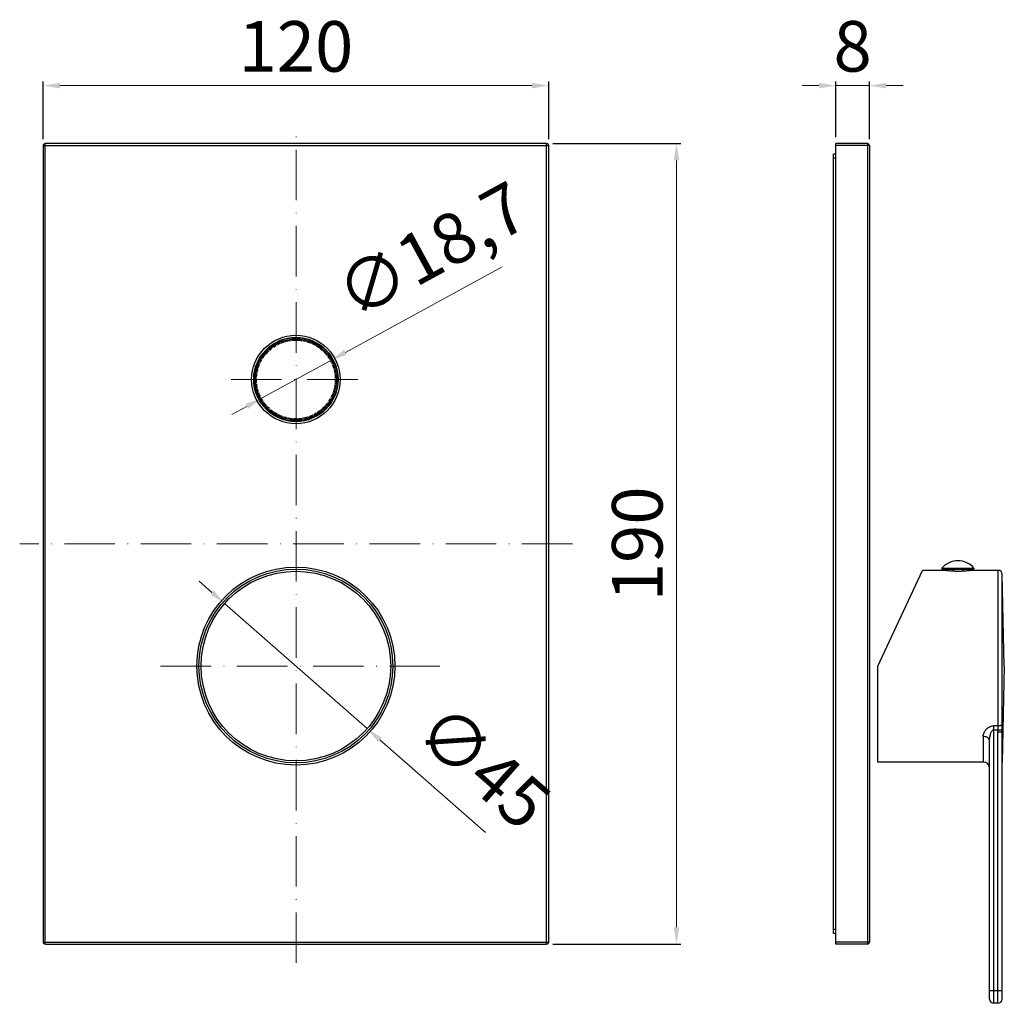
# Model space of a CAD drawing. Extents: x 471 to 705, y -212 to 22.
import ezdxf

# ---------------------------------------------------------------- set-up
doc = ezdxf.new("R2010")
doc.units = 0
doc.header["$LTSCALE"] = 2
doc.header["$MEASUREMENT"] = 0
doc.linetypes.add('ACAD_ISO10W100', pattern=[18, 12, -3, 0, -3])
doc.linetypes.add('CENTER', pattern=[0.6, 0.375, -0.075, 0.075, -0.075])
doc.layers.get('0').update_dxf_attribs({"linetype": 'CONTINUOUS'})
doc.layers.get('DEFPOINTS').update_dxf_attribs({"linetype": 'CONTINUOUS'})
doc.layers.add('02___PRT_ALL_AXES', color=7, linetype='CONTINUOUS')
doc.layers.add('DEFAULT_1', color=7, linetype='CENTER')
doc.layers.add('ASSE', color=1, linetype='ACAD_ISO10W100', lineweight=13)
doc.layers.add('COSTRUZIONE', color=4, linetype='CONTINUOUS', lineweight=13)
doc.styles.get("Standard").update_dxf_attribs({"font": 'tahoma.ttf'})
doc.dimstyles.new('ISO-25', dxfattribs={"dimtxt": 12, "dimasz": 4, "dimexe": 1, "dimexo": 1.5, "dimgap": 1.5, "dimtad": 1, "dimdec": 0, "dimtxsty": 'Standard', "dimcen": 2.5, "dimclrd": 7, "dimclre": 7, "dimclrt": 7, "dimadec": 0, "dimazin": 0, "dimtfac": 1, "dimtdec": 0, "dimtmove": 0, "dimatfit": 3, "dimfxl": 1, "dimlwd": 13, "dimarcsym": 0})

# ---------------------------------------------------------------- blocks, each defined once
blk = doc.blocks.new('*D16')
at = {"color": 7, "lineweight": 13, "transparency": 16777216}
for p, q in [((516.65, -114.04), (513.65, -111.4)), ((519.66, -116.68), (553.48, -146.36)), ((581.59, -171.03), (556.48, -149))]:
    blk.add_line(p, q, dxfattribs=at)
at = {"color": 7, "transparency": 16777216}
for points in [[(517.09, -113.54), (516.21, -114.54), (519.66, -116.68)], [(556.92, -148.5), (556.04, -149.5), (553.48, -146.36)]]:
    blk.add_solid(points, dxfattribs=at)
at = {"layer": 'DEFPOINTS', "color": 0, "transparency": 16777216}
for p in [(519.66, -116.68), (553.48, -146.36)]:
    blk.add_point(p, dxfattribs=at)
at = {"color": 7, "transparency": 16777216, "insert": (572.16, -139.48), "char_height": 12, "attachment_point": 1, "rotation": 318.7248, "line_spacing_factor": 0.9}
blk.add_mtext('{\\fISOCPEUR|b0|i0|c0|p34;∅45}', dxfattribs=at)
blk = doc.blocks.new('*D17')
at = {"color": 7, "lineweight": -2, "transparency": 16777216}
for p, q in [((597.57, -7.52), (627.89, -7.52)), ((597.57, -197.52), (627.89, -197.52))]:
    blk.add_line(p, q, dxfattribs=at)
at = {"color": 7, "lineweight": 13, "transparency": 16777216}
blk.add_line((626.89, -11.52), (626.89, -193.52), dxfattribs=at)
at = {"color": 7, "transparency": 16777216}
for points in [[(626.22, -11.52), (627.56, -11.52), (626.89, -7.52)], [(626.22, -193.52), (627.56, -193.52), (626.89, -197.52)]]:
    blk.add_solid(points, dxfattribs=at)
at = {"layer": 'DEFPOINTS', "color": 0, "transparency": 16777216}
for p in [(596.07, -7.52), (596.07, -197.52), (626.89, -197.52)]:
    blk.add_point(p, dxfattribs=at)
at = {"color": 7, "transparency": 16777216, "insert": (619.15, -102.52), "char_height": 12, "attachment_point": 5, "rotation": 90}
blk.add_mtext('190', dxfattribs=at)
blk = doc.blocks.new('*D18')
at = {"color": 7, "lineweight": -2, "transparency": 16777216}
for p, q in [((476.57, -6.52), (476.57, 7.22)), ((596.57, -6.52), (596.57, 7.22))]:
    blk.add_line(p, q, dxfattribs=at)
at = {"color": 7, "lineweight": 13, "transparency": 16777216}
blk.add_line((480.57, 6.22), (592.57, 6.22), dxfattribs=at)
at = {"color": 7, "transparency": 16777216}
for points in [[(480.57, 6.88), (480.57, 5.55), (476.57, 6.22)], [(592.57, 6.88), (592.57, 5.55), (596.57, 6.22)]]:
    blk.add_solid(points, dxfattribs=at)
at = {"layer": 'DEFPOINTS', "color": 0, "transparency": 16777216}
for p in [(596.57, 6.22), (476.57, -8.02), (596.57, -8.02)]:
    blk.add_point(p, dxfattribs=at)
at = {"color": 7, "transparency": 16777216, "insert": (536.57, 13.97), "char_height": 12, "attachment_point": 5}
blk.add_mtext('120', dxfattribs=at)
blk = doc.blocks.new('*D19')
at = {"color": 7, "lineweight": -2, "transparency": 16777216}
for p, q in [((664.7, -6.02), (664.7, 7.22)), ((672.7, -6.52), (672.7, 7.22))]:
    blk.add_line(p, q, dxfattribs=at)
at = {"color": 7, "lineweight": 13, "transparency": 16777216}
for p, q in [((660.7, 6.22), (656.7, 6.22)), ((664.7, 6.22), (672.7, 6.22)), ((676.7, 6.22), (680.7, 6.22))]:
    blk.add_line(p, q, dxfattribs=at)
at = {"color": 7, "transparency": 16777216}
for points in [[(660.7, 6.88), (660.7, 5.55), (664.7, 6.22)], [(676.7, 6.88), (676.7, 5.55), (672.7, 6.22)]]:
    blk.add_solid(points, dxfattribs=at)
at = {"layer": 'DEFPOINTS', "color": 0, "transparency": 16777216}
for p in [(672.7, 6.22), (664.7, -7.52), (672.7, -8.02)]:
    blk.add_point(p, dxfattribs=at)
at = {"color": 7, "transparency": 16777216, "insert": (668.7, 13.99), "char_height": 12, "attachment_point": 5}
blk.add_mtext('8', dxfattribs=at)
blk = doc.blocks.new('*D20')
at = {"layer": 'COSTRUZIONE', "color": 7, "lineweight": 13, "transparency": 16777216}
for p, q in [((585.54, -36.76), (548.34, -57.09)), ((528.42, -67.97), (544.83, -59.01)), ((524.91, -69.89), (521.4, -71.81))]:
    blk.add_line(p, q, dxfattribs=at)
at = {"layer": 'COSTRUZIONE', "color": 7, "transparency": 16777216}
for points in [[(548.02, -56.5), (548.66, -57.67), (544.83, -59.01)], [(524.59, -69.31), (525.23, -70.48), (528.42, -67.97)]]:
    blk.add_solid(points, dxfattribs=at)
at = {"layer": 'DEFPOINTS', "color": 0, "transparency": 16777216}
for p in [(544.83, -59.01), (528.42, -67.97)]:
    blk.add_point(p, dxfattribs=at)
at = {"layer": 'COSTRUZIONE', "color": 7, "transparency": 16777216, "insert": (544.77, -39.1), "char_height": 12, "attachment_point": 1, "rotation": 28.6515, "line_spacing_factor": 0.9}
blk.add_mtext('{\\fISOCPEUR|b0|i0|c0|p34;∅18,7}', dxfattribs=at)

msp = doc.modelspace()

# ---------------------------------------------------------------- linework, layer by layer
at = {"color": 7}
for p, q in [((476.57, -8.02), (476.57, -197.02)), ((476.57, -8.02), (596.57, -8.02)), ((477.07, -197.52), (477.07, -7.52)), ((596.07, -7.52), (477.07, -7.52)), ((596.07, -197.52), (596.07, -7.52)), ((596.57, -197.02), (596.57, -8.02)), ((664.7, -197.52), (664.7, -7.52)), ((672.2, -7.52), (664.7, -7.52)), ((672.7, -8.02), (664.7, -8.02)), ((672.2, -7.52), (672.2, -197.52)), ((672.7, -8.02), (672.7, -197.02)), ((664.2, -195.02), (664.2, -10.02)), ((664.7, -10.02), (664.2, -10.02)), ((664.7, -11.02), (664.2, -11.02)), ((674.7, -131.56), (685.31, -108.81)), ((690.95, -108.81), (685.31, -108.81)), ((690.95, -108.81), (691.04, -108.82)), ((691.14, -108.56), (691.14, -108.83)), ((692.7, -108.56), (692.7, -108.96)), ((694.7, -108.56), (694.7, -108.96)), ((696.26, -108.56), (696.26, -108.83)), ((703.22, -108.81), (696.45, -108.81)), ((703.22, -145.7), (703.22, -108.81)), ((704.7, -131.56), (704.22, -109.79)), ((704.22, -145.09), (704.22, -109.79)), ((674.7, -154.31), (674.7, -131.56)), ((704.7, -131.56), (704.2, -154.31)), ((703.22, -145.7), (702.2, -145.7)), ((702.2, -211.56), (702.2, -145.7)), ((702.2, -146.63), (703.21, -146.63)), ((703.2, -147.21), (703.21, -146.63)), ((703.65, -147.21), (703.2, -147.21)), ((703.2, -211.56), (703.2, -147.21)), ((703.21, -146.63), (704.21, -146.64)), ((704, -147.21), (703.65, -147.21)), ((704.15, -147.22), (704, -147.21)), ((704.2, -147.21), (704.21, -146.64)), ((704.2, -210.56), (704.2, -147.22)), ((699.7, -148.23), (699.7, -154.31)), ((701.2, -210.56), (701.2, -149.33)), ((699.7, -154.31), (674.7, -154.31)), ((664.7, -194.02), (664.2, -194.02)), ((664.7, -195.02), (664.2, -195.02)), ((476.57, -197.02), (596.57, -197.02)), ((477.07, -197.52), (596.07, -197.52)), ((672.7, -197.02), (664.7, -197.02)), ((672.2, -197.52), (664.7, -197.52)), ((701.2, -208.56), (704.2, -208.56)), ((703.2, -211.56), (702.2, -211.56))]:
    msp.add_line(p, q, dxfattribs=at)
for points in [[(691.04, -108.82), (691.16, -108.84), (691.32, -108.85), (691.52, -108.87), (691.76, -108.89), (692.03, -108.92), (692.33, -108.94), (692.65, -108.95)], [(692.65, -108.95), (692.99, -108.97), (693.34, -108.97), (693.7, -108.98)], [(693.7, -108.98), (694.06, -108.97), (694.41, -108.97)], [(694.41, -108.97), (694.75, -108.95), (695.07, -108.94), (695.37, -108.92), (695.65, -108.89), (695.88, -108.87), (696.08, -108.85), (696.24, -108.84), (696.36, -108.82), (696.45, -108.81)], [(699.7, -148.23), (699.72, -147.99), (699.76, -147.76), (699.82, -147.54), (699.9, -147.34), (699.99, -147.14), (700.1, -146.96), (700.21, -146.79), (700.34, -146.63), (700.47, -146.48), (700.61, -146.35), (700.76, -146.22), (700.91, -146.11), (701.07, -146.01), (701.23, -145.93), (701.39, -145.86), (701.56, -145.8), (701.72, -145.75), (701.89, -145.72), (702.05, -145.7), (702.2, -145.7)], [(701.2, -149.33), (701.21, -149.08), (701.22, -148.83), (701.25, -148.6), (701.28, -148.38), (701.32, -148.17), (701.36, -147.98), (701.41, -147.8), (701.46, -147.63), (701.51, -147.47), (701.56, -147.32), (701.62, -147.19), (701.68, -147.07), (701.75, -146.97), (701.81, -146.88), (701.88, -146.8), (701.94, -146.74), (702.01, -146.69), (702.08, -146.65), (702.14, -146.63), (702.2, -146.63)], [(703.21, -146.63), (703.21, -146.47), (703.22, -146.31), (703.22, -146.15), (703.22, -145.99), (703.22, -145.84), (703.22, -145.7)], [(703.22, -145.7), (703.42, -145.69), (703.6, -145.65), (703.77, -145.6), (703.92, -145.52), (704.05, -145.43), (704.14, -145.32), (704.2, -145.21), (704.22, -145.09)], [(704.2, -147.21), (704.19, -147.22), (704.15, -147.22)], [(704.2, -147.21), (704.2, -147.22), (704.2, -147.22), (704.2, -147.22), (704.2, -147.22)], [(704.21, -146.64), (704.21, -146.37), (704.22, -146.11), (704.22, -145.84), (704.22, -145.58), (704.22, -145.33), (704.22, -145.09)], [(701.2, -149.33), (701.18, -149.16), (701.13, -148.99), (701.04, -148.83), (700.91, -148.69), (700.76, -148.55), (700.58, -148.44), (700.38, -148.35), (700.16, -148.29), (699.94, -148.25), (699.7, -148.23)]]:
    msp.add_lwpolyline(points, dxfattribs=at)
for centre, radius in [((536.57, -63.52), 10.5), ((536.57, -63.52), 10), ((536.57, -63.52), 9.9), ((536.57, -63.52), 9.6), ((536.57, -131.52), 23.5), ((536.57, -131.52), 23), ((536.57, -131.52), 22.5)]:
    msp.add_circle(centre, radius, dxfattribs=at)
for centre, radius, start, end in [((477.07, -8.02), 0.5, 90, 180), ((596.07, -8.02), 0.5, 0, 90), ((672.2, -8.02), 0.5, 0, 90), ((703.22, -109.81), 1, 1.259, 90), ((699.7, -155.81), 1.5, 0, 90), ((477.07, -197.02), 0.5, 180, 270), ((596.07, -197.02), 0.5, 270, 0), ((672.2, -197.02), 0.5, 270, 0), ((702.2, -210.56), 1, 180, 270), ((703.2, -210.56), 1, 270, 0)]:
    msp.add_arc(centre, radius, start, end, dxfattribs=at)
at = {"layer": '02___PRT_ALL_AXES', "color": 7}
for p, q in [((689.9, -108.26), (689.9, -108.56)), ((689.9, -108.26), (697.5, -108.26)), ((689.9, -108.56), (697.5, -108.56)), ((690.95, -108.56), (690.95, -108.81)), ((692.58, -108.56), (692.58, -108.95)), ((694.82, -108.56), (694.82, -108.95)), ((696.45, -108.56), (696.45, -108.81)), ((697.5, -108.26), (697.5, -108.56))]:
    msp.add_line(p, q, dxfattribs=at)
msp.add_arc((693.7, -111.66), 5.1, 41.7955, 138.2045, dxfattribs=at)
at = {"layer": 'ASSE', "color": 7, "ltscale": 0.5}
for p, q in [((536.62, -201.98), (536.62, -3.06)), ((521.18, -63.52), (551.96, -63.52)), ((602.23, -102.52), (471.02, -102.52)), ((570.75, -131.56), (502.37, -131.56))]:
    msp.add_line(p, q, dxfattribs=at)
at = {"layer": 'DEFAULT_1', "color": 7}
msp.add_circle((536.57, -63.52), 9.35, dxfattribs=at)

# ---------------------------------------------------------------- dimensions: what is measured, and where the dimension line sits
dim = msp.add_linear_dim(base=(596.57, 6.22), p1=(476.57, -8.02), p2=(596.57, -8.02), dimstyle='ISO-25')
dim.commit()
dim.dimension.update_dxf_attribs({"geometry": '*D18', "text_midpoint": (536.57, 13.97)})
dim = msp.add_linear_dim(base=(672.7, 6.22), p1=(664.7, -7.52), p2=(672.7, -8.02), dimstyle='ISO-25')
dim.commit()
dim.dimension.update_dxf_attribs({"geometry": '*D19', "text_midpoint": (668.7, 6.22), "dimtype": 160})
dim = msp.add_linear_dim(base=(626.89, -197.52), p1=(596.07, -7.52), p2=(596.07, -197.52), angle=90, dimstyle='ISO-25')
dim.commit()
dim.dimension.update_dxf_attribs({"geometry": '*D17', "text_midpoint": (619.15, -102.52)})
dim = msp.add_diameter_dim_2p(p1=(519.66, -116.68), p2=(553.48, -146.36), text='{\\fISOCPEUR|b0|i0|c0|p34;<>}', dimstyle='ISO-25')
dim.commit()
dim.dimension.update_dxf_attribs({"geometry": '*D16', "text_midpoint": (576.81, -154.2)})
at = {"layer": 'COSTRUZIONE'}
dim = msp.add_diameter_dim_2p(p1=(528.42, -67.97), p2=(544.83, -59.01), text='{\\fISOCPEUR|b0|i0|c0|p34;<>}', dimstyle='ISO-25', override={"dimdec": 1}, dxfattribs=at)
dim.commit()
dim.dimension.update_dxf_attribs({"geometry": '*D20', "text_midpoint": (564.14, -37.63)})

doc.saveas('drawing.dxf')
